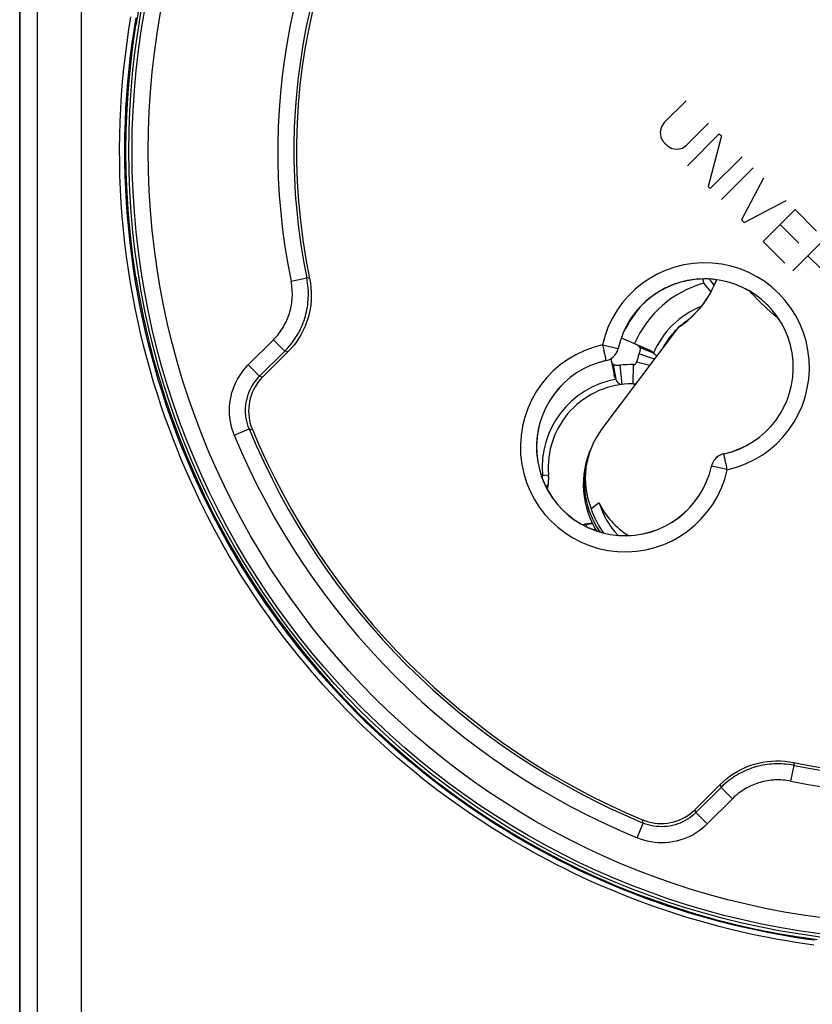
# Model space of a CAD drawing. Units: millimetres. Extents: x -25 to 168, y -127 to 204.
# Drawn here: x 86 to 111, y -59 to -29 of the extents above; entities that cross this region are included whole.
import ezdxf

# ---------------------------------------------------------------- set-up
doc = ezdxf.new("R2010")
doc.units = ezdxf.units.MM
doc.header["$LTSCALE"] = 16.335
doc.layers.get('0').update_dxf_attribs({"linetype": 'CONTINUOUS'})
for name, color, linetype in [('ASSI', 7, 'CONTINUOUS'), ('COPY-PUBBLISH', 7, 'CONTINUOUS'), ('DRAFT', 7, 'CONTINUOUS'), ('RACCORDO', 7, 'CONTINUOUS'), ('SCRITTE', 7, 'CONTINUOUS')]:
    doc.layers.add(name, color=color, linetype=linetype)

msp = doc.modelspace()

# ---------------------------------------------------------------- linework, layer by layer
at = {"color": 7, "linetype": 'CONTINUOUS'}
msp.add_lwpolyline([(103.619, -42.229), (103.568, -42.372), (103.518, -42.542), (103.48, -42.714), (103.453, -42.889), (103.438, -43.064), (103.434, -43.241), (103.441, -43.418), (103.46, -43.593), (103.491, -43.768), (103.533, -43.939), (103.586, -44.108), (103.65, -44.273), (103.725, -44.433), (103.81, -44.589), (103.854, -44.658)], dxfattribs=at)
for centre, major_axis, ratio, start_param, end_param in [((106.265, -43.096), (1.556, 1.88), 0.988045, -3.739125, -3.252612), ((106.141, -42.871), (2.409, -0.012), 0.94996, -2.725174, -2.133192)]:
    msp.add_ellipse(centre, major_axis=major_axis, ratio=ratio, start_param=start_param, end_param=end_param, dxfattribs=at)
at = {"layer": 'ASSI', "color": 253, "linetype": 'CONTINUOUS'}
for p, q in [((94.356, -36.899), (94.845, -36.798)), ((94.935, -36.82), (94.845, -36.798)), ((93.028, -39.5), (93.811, -38.717)), ((93.811, -38.717), (94.165, -39.071)), ((94.255, -39.098), (94.165, -39.071)), ((104.034, -38.878), (104.522, -38.986)), ((104.523, -38.987), (104.522, -38.986)), ((104.131, -39.32), (104.138, -39.349)), ((104.143, -39.368), (104.141, -39.367)), ((93.028, -39.5), (93.382, -39.854)), ((93.382, -39.854), (93.48, -39.873)), ((92.594, -41.678), (93.056, -41.488)), ((93.056, -41.488), (93.155, -41.511)), ((107.802, -42.266), (107.801, -42.264)), ((107.812, -42.313), (107.806, -42.283)), ((107.421, -42.647), (107.42, -42.645)), ((107.91, -42.754), (107.421, -42.647)), ((109.889, -52.432), (109.99, -51.942)), ((109.968, -51.853), (109.99, -51.942)), ((107.69, -52.533), (107.717, -52.623)), ((108.071, -52.977), (107.717, -52.623)), ((108.071, -52.977), (107.288, -53.76)), ((106.934, -53.406), (106.915, -53.308)), ((107.288, -53.76), (106.934, -53.406)), ((105.109, -54.194), (105.3, -53.732)), ((105.3, -53.732), (105.277, -53.632))]:
    msp.add_line(p, q, dxfattribs=at)
at = {"layer": 'ASSI', "color": 7, "linetype": 'CONTINUOUS'}
for p, q in [((93.382, -39.854), (94.165, -39.071)), ((94.255, -39.098), (93.48, -39.873)), ((93.121, -41.419), (93.155, -41.511)), ((106.915, -53.308), (107.69, -52.533)), ((107.717, -52.623), (106.934, -53.406)), ((106.843, -53.375), (106.915, -53.308))]:
    msp.add_line(p, q, dxfattribs=at)
for points in [[(89.649, -28.315), (89.538, -28.951)], [(89.538, -36.772), (89.443, -36.123), (89.365, -35.473), (89.304, -34.822), (89.261, -34.169), (89.235, -33.515), (89.226, -32.861), (89.235, -32.207), (89.261, -31.553), (89.304, -30.901), (89.365, -30.249), (89.443, -29.6), (89.538, -28.951)], [(89.538, -36.772), (89.649, -37.407), (89.775, -38.039), (89.919, -38.667), (90.078, -39.292), (90.255, -39.913), (90.447, -40.529), (90.655, -41.139), (90.879, -41.744), (91.119, -42.343), (91.375, -42.936), (91.646, -43.522), (91.932, -44.101), (92.233, -44.672), (92.55, -45.235), (92.88, -45.79), (93.226, -46.336), (93.585, -46.873), (93.959, -47.4), (94.346, -47.917), (94.747, -48.425), (95.16, -48.921), (95.587, -49.407), (96.026, -49.881), (96.478, -50.344), (96.941, -50.794), (97.417, -51.233), (97.903, -51.658), (98.4, -52.071), (98.908, -52.471), (99.426, -52.857), (99.955, -53.23), (100.492, -53.588), (101.039, -53.933), (101.595, -54.263), (102.159, -54.578), (102.731, -54.878), (103.31, -55.163), (103.897, -55.433), (104.49, -55.688), (105.09, -55.927), (105.696, -56.15), (106.307, -56.357), (106.923, -56.548), (107.544, -56.722), (108.169, -56.881), (108.798, -57.023), (109.431, -57.149), (110.067, -57.258), (110.705, -57.35)], [(94.935, -36.82), (94.959, -36.955), (94.976, -37.091), (94.985, -37.227), (94.987, -37.364), (94.981, -37.501), (94.968, -37.638), (94.948, -37.773), (94.92, -37.907), (94.884, -38.04), (94.842, -38.171), (94.792, -38.299), (94.735, -38.425), (94.67, -38.548), (94.599, -38.668), (94.522, -38.783), (94.439, -38.893), (94.35, -38.998), (94.255, -39.098)], [(104.143, -39.368), (104.189, -39.355), (104.233, -39.339), (104.275, -39.318), (104.316, -39.294), (104.354, -39.265), (104.389, -39.233), (104.42, -39.198), (104.449, -39.16), (104.474, -39.12), (104.494, -39.078), (104.511, -39.034), (104.523, -38.987)], [(93.48, -39.873), (93.413, -39.945), (93.351, -40.02), (93.294, -40.099), (93.242, -40.183), (93.195, -40.271), (93.154, -40.361), (93.119, -40.453), (93.091, -40.547), (93.069, -40.643), (93.053, -40.74), (93.043, -40.837), (93.04, -40.936), (93.044, -41.034), (93.054, -41.133), (93.07, -41.231), (93.092, -41.326), (93.121, -41.419)], [(107.801, -42.264), (107.754, -42.277), (107.71, -42.294), (107.668, -42.314), (107.628, -42.339), (107.59, -42.368), (107.555, -42.399), (107.523, -42.434), (107.494, -42.472), (107.47, -42.513), (107.449, -42.555), (107.432, -42.599), (107.42, -42.645)], [(107.69, -52.533), (107.79, -52.438), (107.894, -52.35), (108.003, -52.267), (108.118, -52.19), (108.237, -52.119), (108.36, -52.055), (108.485, -51.998), (108.613, -51.948), (108.743, -51.905), (108.876, -51.869), (109.01, -51.841), (109.146, -51.82), (109.284, -51.807), (109.422, -51.801), (109.56, -51.803), (109.697, -51.812), (109.833, -51.829), (109.968, -51.853)], [(105.277, -53.632), (105.369, -53.667), (105.463, -53.696), (105.559, -53.718), (105.656, -53.735), (105.756, -53.744), (105.855, -53.748), (105.954, -53.744), (106.053, -53.734), (106.149, -53.718), (106.245, -53.696), (106.338, -53.667), (106.429, -53.633), (106.518, -53.592), (106.605, -53.546), (106.689, -53.494), (106.768, -53.437), (106.843, -53.375)]]:
    msp.add_lwpolyline(points, dxfattribs=at)
at = {"layer": 'ASSI', "color": 253, "linetype": 'CONTINUOUS'}
for points in [[(93.811, -38.717), (93.857, -38.67), (93.901, -38.621), (93.942, -38.573), (93.982, -38.523), (94.019, -38.474), (94.054, -38.424), (94.087, -38.373), (94.118, -38.322), (94.147, -38.271), (94.175, -38.219), (94.201, -38.167), (94.225, -38.115), (94.247, -38.063), (94.268, -38.01), (94.287, -37.956), (94.305, -37.902), (94.321, -37.848), (94.336, -37.793), (94.349, -37.738), (94.361, -37.682), (94.371, -37.626), (94.379, -37.569), (94.386, -37.512), (94.391, -37.454), (94.395, -37.395), (94.397, -37.336), (94.397, -37.275), (94.395, -37.215), (94.391, -37.153), (94.386, -37.091), (94.378, -37.028), (94.368, -36.964), (94.356, -36.899)], [(94.165, -39.071), (94.222, -39.011), (94.277, -38.951), (94.329, -38.89), (94.378, -38.828), (94.424, -38.766), (94.468, -38.704), (94.509, -38.64), (94.548, -38.577), (94.585, -38.513), (94.619, -38.448), (94.651, -38.384), (94.682, -38.318), (94.71, -38.252), (94.736, -38.186), (94.76, -38.119), (94.782, -38.052), (94.802, -37.984), (94.821, -37.916), (94.837, -37.847), (94.852, -37.777), (94.864, -37.707), (94.875, -37.636), (94.883, -37.564), (94.89, -37.492), (94.894, -37.418), (94.897, -37.344), (94.897, -37.269), (94.895, -37.193), (94.89, -37.116), (94.883, -37.038), (94.873, -36.959), (94.861, -36.879), (94.845, -36.798)], [(104.034, -38.878), (104.043, -38.921), (104.052, -38.963), (104.061, -39.004), (104.07, -39.045), (104.079, -39.084), (104.087, -39.121), (104.095, -39.157), (104.103, -39.191), (104.116, -39.251)], [(104.141, -39.367), (104.187, -39.354), (104.231, -39.338), (104.274, -39.317), (104.314, -39.292), (104.352, -39.264), (104.387, -39.232), (104.419, -39.197), (104.447, -39.159), (104.472, -39.119), (104.493, -39.076), (104.51, -39.032), (104.522, -38.986)], [(104.116, -39.251), (104.122, -39.277), (104.131, -39.32)], [(104.138, -39.349), (104.14, -39.358), (104.141, -39.364), (104.141, -39.367)], [(92.594, -41.678), (92.555, -41.575), (92.521, -41.47), (92.493, -41.363), (92.471, -41.254), (92.455, -41.143), (92.446, -41.031), (92.442, -40.918), (92.445, -40.805), (92.455, -40.692), (92.471, -40.58), (92.493, -40.469), (92.521, -40.359), (92.556, -40.251), (92.596, -40.145), (92.642, -40.043), (92.694, -39.943), (92.752, -39.846), (92.814, -39.753), (92.881, -39.665), (92.952, -39.581), (93.028, -39.5)], [(93.056, -41.488), (93.027, -41.41), (93.001, -41.331), (92.98, -41.251), (92.964, -41.169), (92.952, -41.085), (92.945, -41.001), (92.942, -40.917), (92.945, -40.832), (92.952, -40.748), (92.963, -40.664), (92.98, -40.58), (93.001, -40.498), (93.027, -40.417), (93.058, -40.338), (93.092, -40.261), (93.131, -40.186), (93.174, -40.114), (93.221, -40.044), (93.271, -39.977), (93.325, -39.914), (93.382, -39.854)], [(107.802, -42.266), (107.756, -42.278), (107.712, -42.295), (107.669, -42.316), (107.629, -42.34), (107.591, -42.369), (107.556, -42.401), (107.524, -42.436), (107.496, -42.474), (107.471, -42.514), (107.45, -42.557), (107.434, -42.601), (107.421, -42.647)], [(107.806, -42.283), (107.804, -42.274), (107.802, -42.268), (107.802, -42.266)], [(107.827, -42.381), (107.822, -42.355), (107.812, -42.313)], [(107.91, -42.754), (107.901, -42.712), (107.891, -42.67), (107.882, -42.628), (107.873, -42.588), (107.864, -42.549), (107.856, -42.511), (107.848, -42.475), (107.841, -42.442), (107.827, -42.381)], [(109.99, -51.942), (109.909, -51.927), (109.828, -51.915), (109.749, -51.905), (109.67, -51.898), (109.593, -51.893), (109.516, -51.891), (109.441, -51.891), (109.366, -51.894), (109.293, -51.898), (109.22, -51.905), (109.148, -51.914), (109.077, -51.924), (109.006, -51.937), (108.936, -51.952), (108.867, -51.968), (108.799, -51.987), (108.731, -52.007), (108.664, -52.029), (108.597, -52.054), (108.531, -52.08), (108.466, -52.108), (108.401, -52.138), (108.336, -52.171), (108.272, -52.205), (108.208, -52.242), (108.145, -52.28), (108.082, -52.322), (108.02, -52.365), (107.958, -52.411), (107.897, -52.46), (107.836, -52.512), (107.776, -52.566), (107.717, -52.623)], [(109.889, -52.432), (109.824, -52.42), (109.759, -52.41), (109.696, -52.402), (109.633, -52.396), (109.571, -52.393), (109.51, -52.391), (109.45, -52.391), (109.39, -52.393), (109.331, -52.397), (109.273, -52.402), (109.215, -52.409), (109.158, -52.418), (109.102, -52.428), (109.046, -52.44), (108.991, -52.453), (108.936, -52.468), (108.882, -52.484), (108.828, -52.502), (108.775, -52.521), (108.722, -52.542), (108.669, -52.565), (108.617, -52.589), (108.566, -52.615), (108.514, -52.642), (108.463, -52.671), (108.413, -52.703), (108.362, -52.736), (108.313, -52.77), (108.263, -52.807), (108.214, -52.846), (108.166, -52.888), (108.118, -52.931), (108.071, -52.977)], [(106.934, -53.406), (106.874, -53.463), (106.811, -53.517), (106.744, -53.567), (106.675, -53.614), (106.602, -53.656), (106.528, -53.695), (106.451, -53.73), (106.372, -53.76), (106.291, -53.786), (106.209, -53.808), (106.125, -53.824), (106.041, -53.836), (105.957, -53.843), (105.872, -53.846), (105.787, -53.843), (105.703, -53.836), (105.62, -53.824), (105.538, -53.808), (105.457, -53.787), (105.378, -53.761), (105.3, -53.732)], [(107.288, -53.76), (107.207, -53.836), (107.123, -53.907), (107.035, -53.974), (106.943, -54.036), (106.846, -54.093), (106.746, -54.145), (106.643, -54.191), (106.538, -54.232), (106.43, -54.267), (106.32, -54.295), (106.209, -54.317), (106.097, -54.333), (105.984, -54.342), (105.871, -54.346), (105.758, -54.342), (105.646, -54.333), (105.535, -54.317), (105.425, -54.295), (105.318, -54.267), (105.213, -54.233), (105.109, -54.194)]]:
    msp.add_lwpolyline(points, dxfattribs=at)
at = {"layer": 'ASSI', "color": 7, "linetype": 'CONTINUOUS'}
msp.add_circle((113.927, -32.861), 24.608, dxfattribs=at)
at = {"layer": 'ASSI', "color": 253, "linetype": 'CONTINUOUS'}
for radius in [24.509, 24.009]:
    msp.add_circle((113.927, -32.861), radius, dxfattribs=at)
at = {"layer": 'ASSI', "color": 7, "linetype": 'CONTINUOUS'}
for centre, radius, start, end in [((113.927, -32.861), 19.4, 78.226, 191.774), ((113.927, -32.861), 19.483, 142.7203, 191.6571), ((113.927, -32.861), 19.4, 258.226, 11.774), ((107.209, -39.579), 2.752, 282.4409, 167.5591), ((107.209, -39.579), 2.75, 282.4208, 167.5792), ((104.734, -42.054), 2.752, 102.4409, 347.5591), ((104.734, -42.054), 2.75, 102.4208, 347.5792), ((113.927, -32.861), 22.583, 202.4562, 247.5438), ((113.927, -32.861), 22.5, 202.6072, 247.3928), ((113.927, -32.861), 19.483, 258.3429, 307.2797)]:
    msp.add_arc(centre, radius, start, end, dxfattribs=at)
at = {"layer": 'ASSI', "color": 253, "linetype": 'CONTINUOUS'}
for centre, radius, start, end in [((113.927, -32.861), 19.983, 142.7437, 191.6571), ((107.209, -39.579), 3.252, 282.4409, 167.5591), ((104.734, -42.054), 3.252, 102.4409, 347.5591), ((113.927, -32.861), 23.083, 202.4562, 247.5438), ((113.927, -32.861), 19.983, 258.3429, 307.2563)]:
    msp.add_arc(centre, radius, start, end, dxfattribs=at)
at = {"layer": 'COPY-PUBBLISH', "color": 7, "linetype": 'CONTINUOUS'}
for p, q in [((107.142, -36.831), (107.178, -36.959)), ((107.395, -36.885), (107.351, -36.832)), ((104.617, -38.658), (105.5, -39.044)), ((105.618, -39.136), (105.194, -38.958)), ((104.294, -39.306), (104.391, -39.811)), ((105.499, -39.519), (105.09, -39.415)), ((105.644, -39.326), (105.167, -39.16)), ((104.455, -39.947), (104.374, -39.494)), ((104.646, -40.108), (104.577, -39.512)), ((104.983, -40.09), (104.992, -39.49)), ((102.131, -42.938), (102.356, -42.918)), ((102.318, -43.364), (102.332, -43.312)), ((102.332, -43.312), (102.348, -43.22)), ((103.424, -44.47), (103.476, -44.456)), ((103.476, -44.456), (103.568, -44.44)), ((103.85, -44.652), (103.85, -44.657))]:
    msp.add_line(p, q, dxfattribs=at)
at = {"layer": 'COPY-PUBBLISH', "color": 253, "linetype": 'CONTINUOUS'}
for p, q in [((102.341, -43.228), (102.348, -43.22)), ((103.56, -44.447), (103.568, -44.44))]:
    msp.add_line(p, q, dxfattribs=at)
at = {"layer": 'COPY-PUBBLISH', "color": 7, "linetype": 'CONTINUOUS'}
for points in [[(107.404, -37.221), (107.393, -37.207), (107.341, -37.144), (107.289, -37.081), (107.234, -37.02), (107.178, -36.959)], [(107.504, -37.023), (107.497, -37.014), (107.447, -36.949), (107.395, -36.885)], [(105.079, -38.86), (105.093, -38.866), (105.107, -38.874), (105.121, -38.883), (105.134, -38.893), (105.147, -38.904), (105.16, -38.916), (105.172, -38.929), (105.183, -38.943), (105.194, -38.958)], [(105.194, -38.958), (105.198, -38.976), (105.2, -38.995), (105.201, -39.016), (105.199, -39.037), (105.195, -39.06), (105.19, -39.083), (105.184, -39.108), (105.176, -39.133), (105.167, -39.16)], [(105.5, -39.044), (105.514, -39.051), (105.529, -39.058), (105.543, -39.067), (105.556, -39.077), (105.569, -39.087), (105.582, -39.098), (105.595, -39.11), (105.606, -39.123), (105.618, -39.136)], [(105.618, -39.136), (105.649, -39.161), (105.676, -39.186), (105.698, -39.21), (105.715, -39.233)], [(104.374, -39.494), (104.362, -39.48), (104.352, -39.466), (104.342, -39.451), (104.333, -39.437), (104.325, -39.422), (104.318, -39.406), (104.312, -39.391), (104.308, -39.375), (104.304, -39.36)], [(104.577, -39.512), (104.549, -39.514), (104.522, -39.517), (104.497, -39.518), (104.473, -39.517), (104.45, -39.516), (104.429, -39.513), (104.409, -39.508), (104.391, -39.502), (104.374, -39.494)], [(104.455, -39.947), (104.445, -39.932), (104.435, -39.918), (104.426, -39.904), (104.418, -39.889), (104.411, -39.873), (104.405, -39.858), (104.399, -39.843), (104.395, -39.827), (104.391, -39.811)], [(104.646, -40.108), (104.62, -40.108), (104.596, -40.105), (104.572, -40.096), (104.551, -40.083), (104.53, -40.064), (104.51, -40.041), (104.491, -40.014), (104.473, -39.982), (104.455, -39.947)], [(102.348, -43.22), (102.352, -43.187), (102.356, -43.153), (102.359, -43.12), (102.36, -43.086), (102.361, -43.053), (102.361, -43.019), (102.361, -42.985), (102.359, -42.952), (102.356, -42.918)], [(103.568, -44.44), (103.601, -44.435), (103.635, -44.432), (103.668, -44.429), (103.702, -44.428), (103.722, -44.427)]]:
    msp.add_lwpolyline(points, dxfattribs=at)
at = {"layer": 'COPY-PUBBLISH', "color": 253, "linetype": 'CONTINUOUS'}
for points in [[(102.17, -43.043), (102.17, -43.017), (102.17, -42.976), (102.17, -42.935)], [(102.265, -43.267), (102.277, -43.262), (102.298, -43.253), (102.316, -43.244), (102.33, -43.236), (102.341, -43.228)], [(103.522, -44.522), (103.526, -44.511), (103.535, -44.49), (103.544, -44.472), (103.552, -44.458), (103.56, -44.447)], [(103.745, -44.618), (103.771, -44.618), (103.812, -44.618), (103.828, -44.618)]]:
    msp.add_lwpolyline(points, dxfattribs=at)
at = {"layer": 'COPY-PUBBLISH', "color": 7, "linetype": 'CONTINUOUS'}
for centre, radius, start, end in [((108.095, -40.178), 3.347, 105.8968, 156.391), ((108.095, -40.178), 3.806, 138.3102, 153.5696), ((108.095, -40.178), 2.5, 124.76, 130.7238), ((108.095, -40.178), 2.5, 134.3008, 151.7524), ((104.993, -39.39), 0.1, 269.1844, 345.7535), ((108.095, -40.178), 3.1, 160.8365, 165.7535), ((104.946, -42.69), 3.2, 89.1844, 96.6285), ((104.946, -42.69), 2.6, 89.1844, 185.0338), ((104.993, -39.39), 0.7, 269.1844, 276.5462), ((101.047, -43.034), 1.314, 345.4668, 5.0338), ((103.754, -45.741), 1.314, 91.4095, 104.5332)]:
    msp.add_arc(centre, radius, start, end, dxfattribs=at)
at = {"layer": 'COPY-PUBBLISH', "color": 253, "linetype": 'CONTINUOUS'}
for centre, radius, start, end in [((108.095, -40.178), 2.687, 111.8069, 157.1873), ((104.946, -42.69), 2.787, 100.1469, 185.0338)]:
    msp.add_arc(centre, radius, start, end, dxfattribs=at)
at = {"layer": 'DRAFT', "color": 7, "linetype": 'CONTINUOUS'}
for p, q in [((85.927, -108.172), (85.927, 124.999)), ((106.388, -38.339), (104.017, -41.488)), ((103.619, -42.229), (103.656, -42.134)), ((103.933, -43.786), (103.681, -43.97))]:
    msp.add_line(p, q, dxfattribs=at)
for points in [[(107.573, -36.861), (107.511, -37.007), (107.434, -37.166), (107.349, -37.32), (107.255, -37.47), (107.153, -37.613), (107.043, -37.751), (106.925, -37.883), (106.801, -38.008), (106.669, -38.126), (106.531, -38.236), (106.388, -38.339)], [(107.561, -36.889), (107.561, -36.889), (107.57, -36.865), (107.574, -36.854)], [(103.656, -42.134), (103.604, -42.279), (103.554, -42.452), (103.515, -42.627), (103.487, -42.804), (103.472, -42.983), (103.468, -43.163), (103.476, -43.342), (103.495, -43.521), (103.526, -43.698), (103.569, -43.872), (103.623, -44.044), (103.688, -44.212), (103.764, -44.375), (103.85, -44.533), (103.947, -44.684), (103.949, -44.688)]]:
    msp.add_lwpolyline(points, dxfattribs=at)
msp.add_circle((113.927, -32.861), 24.608, dxfattribs=at)
for centre, start, end in [((107.209, -39.579), 105.8316, 134.5983), ((107.209, -39.579), 82.3794, 102.999), ((104.734, -42.054), 167.001, 251.3276)]:
    msp.add_arc(centre, 2.75, start, end, dxfattribs=at)
for centre, major_axis, ratio, start_param, end_param in [((104.543, -35.83), (3.222, 0.137), 0.951328, -1.002285, -0.385001), ((106.265, -43.015), (2.765, 0.118), 0.951328, 8.761378, 9.750896), ((106.27, -43.09), (1.753, 2.11), 0.988502, -3.696712, -3.384346)]:
    msp.add_ellipse(centre, major_axis=major_axis, ratio=ratio, start_param=start_param, end_param=end_param, dxfattribs=at)
at = {"layer": 'RACCORDO', "color": 7, "linetype": 'CONTINUOUS'}
for p, q in [((85.927, 124.999), (85.927, -108.172)), ((93.382, -39.854), (94.165, -39.071)), ((94.255, -39.098), (93.48, -39.873)), ((93.121, -41.419), (93.155, -41.511)), ((106.915, -53.308), (107.69, -52.533)), ((107.717, -52.623), (106.934, -53.406)), ((106.843, -53.375), (106.915, -53.308))]:
    msp.add_line(p, q, dxfattribs=at)
at = {"layer": 'RACCORDO', "color": 253, "linetype": 'CONTINUOUS'}
for p, q in [((86.481, -107.565), (86.481, 124.391)), ((87.85, -107.565), (87.85, 124.391)), ((94.356, -36.899), (94.845, -36.798)), ((94.935, -36.82), (94.845, -36.798)), ((108.678, -37.29), (108.607, -37.209)), ((93.028, -39.5), (93.811, -38.717)), ((93.811, -38.717), (94.165, -39.071)), ((94.255, -39.098), (94.165, -39.071)), ((104.034, -38.878), (104.522, -38.986)), ((104.523, -38.987), (104.522, -38.986)), ((104.131, -39.32), (104.138, -39.349)), ((104.143, -39.368), (104.141, -39.367)), ((93.028, -39.5), (93.382, -39.854)), ((93.382, -39.854), (93.48, -39.873)), ((92.594, -41.678), (93.056, -41.488)), ((93.056, -41.488), (93.155, -41.511)), ((107.802, -42.266), (107.801, -42.264)), ((107.812, -42.313), (107.806, -42.283)), ((107.421, -42.647), (107.42, -42.645)), ((107.91, -42.754), (107.421, -42.647)), ((109.889, -52.432), (109.99, -51.942)), ((109.968, -51.853), (109.99, -51.942)), ((107.69, -52.533), (107.717, -52.623)), ((108.071, -52.977), (107.717, -52.623)), ((108.071, -52.977), (107.288, -53.76)), ((106.934, -53.406), (106.915, -53.308)), ((107.288, -53.76), (106.934, -53.406)), ((105.109, -54.194), (105.3, -53.732)), ((105.3, -53.732), (105.277, -53.632))]:
    msp.add_line(p, q, dxfattribs=at)
for points in [[(110.602, -57.523), (110.32, -57.483), (110.038, -57.44), (109.755, -57.394), (109.472, -57.344), (109.184, -57.29), (108.892, -57.231), (108.594, -57.168), (108.289, -57.099), (107.976, -57.024), (107.655, -56.943), (107.329, -56.856), (106.995, -56.761), (106.656, -56.661), (106.316, -56.554), (105.974, -56.441), (105.63, -56.323), (105.29, -56.2), (104.954, -56.073), (104.622, -55.942), (104.3, -55.81), (103.988, -55.677), (103.685, -55.542), (103.394, -55.409), (103.116, -55.277), (102.848, -55.146), (102.59, -55.016), (102.341, -54.887), (102.102, -54.759), (101.869, -54.632), (101.642, -54.506), (101.423, -54.379), (101.207, -54.253), (100.995, -54.125), (100.786, -53.997), (100.579, -53.867), (100.374, -53.735), (100.169, -53.601), (99.963, -53.463), (99.755, -53.32), (99.545, -53.174), (99.332, -53.021), (99.113, -52.861), (98.891, -52.695), (98.661, -52.519), (98.423, -52.332), (98.179, -52.135), (97.926, -51.926), (97.663, -51.702), (97.393, -51.465), (97.121, -51.22), (96.846, -50.965), (96.571, -50.701), (96.305, -50.44), (96.052, -50.182), (95.808, -49.927), (95.576, -49.678), (95.358, -49.438), (95.153, -49.205), (94.958, -48.979), (94.773, -48.759), (94.598, -48.545), (94.43, -48.337), (94.27, -48.133), (94.116, -47.933), (93.968, -47.736), (93.825, -47.542), (93.687, -47.351), (93.552, -47.161), (93.42, -46.972), (93.292, -46.784), (93.166, -46.596), (93.043, -46.408), (92.921, -46.219), (92.801, -46.029), (92.683, -45.837), (92.566, -45.644), (92.45, -45.448), (92.334, -45.249), (92.219, -45.047), (92.105, -44.84), (91.991, -44.63), (91.877, -44.415), (91.763, -44.195), (91.649, -43.97), (91.535, -43.739), (91.42, -43.499), (91.304, -43.251), (91.187, -42.994), (91.069, -42.723), (90.948, -42.438), (90.825, -42.139), (90.701, -41.825), (90.576, -41.491), (90.449, -41.142), (90.326, -40.783), (90.205, -40.414), (90.088, -40.035), (89.976, -39.655), (89.872, -39.276), (89.773, -38.895), (89.68, -38.511), (89.594, -38.126), (89.513, -37.738), (89.438, -37.345), (89.368, -36.946), (89.304, -36.543), (89.247, -36.136), (89.196, -35.724), (89.151, -35.309), (89.113, -34.892), (89.083, -34.473), (89.059, -34.051), (89.042, -33.63), (89.033, -33.208), (89.03, -32.786), (89.035, -32.365), (89.047, -31.946), (89.066, -31.528), (89.092, -31.112), (89.124, -30.7), (89.164, -30.29), (89.209, -29.885), (89.261, -29.484), (89.318, -29.087), (89.382, -28.693)], [(110.624, -57.374), (110.343, -57.334), (110.063, -57.292), (109.782, -57.246), (109.501, -57.196), (109.215, -57.143), (108.924, -57.084), (108.629, -57.021), (108.326, -56.953), (108.015, -56.879), (107.696, -56.798), (107.372, -56.711), (107.04, -56.617), (106.704, -56.517), (106.365, -56.411), (106.025, -56.299), (105.684, -56.182), (105.347, -56.06), (105.013, -55.933), (104.683, -55.803), (104.362, -55.671), (104.053, -55.539), (103.752, -55.406), (103.463, -55.273), (103.186, -55.142), (102.92, -55.012), (102.664, -54.882), (102.417, -54.754), (102.179, -54.627), (101.947, -54.501), (101.723, -54.375), (101.504, -54.25), (101.29, -54.124), (101.079, -53.997), (100.872, -53.87), (100.666, -53.741), (100.462, -53.609), (100.259, -53.476), (100.054, -53.338), (99.847, -53.197), (99.639, -53.052), (99.427, -52.899), (99.21, -52.741), (98.989, -52.575), (98.761, -52.4), (98.524, -52.215), (98.282, -52.019), (98.031, -51.811), (97.769, -51.589), (97.5, -51.353), (97.23, -51.11), (96.957, -50.856), (96.684, -50.594), (96.42, -50.334), (96.168, -50.078), (95.925, -49.824), (95.696, -49.577), (95.48, -49.338), (95.275, -49.107), (95.082, -48.881), (94.898, -48.663), (94.724, -48.451), (94.557, -48.243), (94.398, -48.04), (94.246, -47.842), (94.098, -47.647), (93.956, -47.454), (93.819, -47.264), (93.685, -47.075), (93.554, -46.887), (93.427, -46.7), (93.302, -46.513), (93.179, -46.326), (93.058, -46.139), (92.939, -45.95), (92.822, -45.759), (92.705, -45.567), (92.59, -45.372), (92.475, -45.174), (92.361, -44.973), (92.247, -44.768), (92.134, -44.559), (92.02, -44.346), (91.907, -44.127), (91.794, -43.903), (91.681, -43.673), (91.567, -43.435), (91.452, -43.188), (91.336, -42.932), (91.218, -42.663), (91.098, -42.38), (90.976, -42.083), (90.853, -41.771), (90.728, -41.439), (90.602, -41.092), (90.48, -40.736), (90.36, -40.369), (90.243, -39.992), (90.132, -39.614), (90.028, -39.237), (89.931, -38.858), (89.839, -38.477), (89.753, -38.094), (89.672, -37.708), (89.597, -37.318), (89.528, -36.922), (89.465, -36.521), (89.408, -36.116), (89.357, -35.707), (89.313, -35.295), (89.275, -34.88), (89.245, -34.463), (89.221, -34.044), (89.204, -33.625), (89.195, -33.206), (89.193, -32.786), (89.198, -32.368), (89.209, -31.951), (89.228, -31.536), (89.254, -31.123), (89.286, -30.713), (89.325, -30.306), (89.37, -29.903), (89.422, -29.504), (89.479, -29.11), (89.542, -28.718)], [(93.811, -38.717), (93.857, -38.67), (93.901, -38.621), (93.942, -38.573), (93.982, -38.523), (94.019, -38.474), (94.054, -38.424), (94.087, -38.373), (94.118, -38.322), (94.147, -38.271), (94.175, -38.219), (94.201, -38.167), (94.225, -38.115), (94.247, -38.063), (94.268, -38.01), (94.287, -37.956), (94.305, -37.902), (94.321, -37.848), (94.336, -37.793), (94.349, -37.738), (94.361, -37.682), (94.371, -37.626), (94.379, -37.569), (94.386, -37.512), (94.391, -37.454), (94.395, -37.395), (94.397, -37.336), (94.397, -37.275), (94.395, -37.215), (94.391, -37.153), (94.386, -37.091), (94.378, -37.028), (94.368, -36.964), (94.356, -36.899)], [(94.165, -39.071), (94.222, -39.011), (94.277, -38.951), (94.329, -38.89), (94.378, -38.828), (94.424, -38.766), (94.468, -38.704), (94.509, -38.64), (94.548, -38.577), (94.585, -38.513), (94.619, -38.448), (94.651, -38.384), (94.682, -38.318), (94.71, -38.252), (94.736, -38.186), (94.76, -38.119), (94.782, -38.052), (94.802, -37.984), (94.821, -37.916), (94.837, -37.847), (94.852, -37.777), (94.864, -37.707), (94.875, -37.636), (94.883, -37.564), (94.89, -37.492), (94.894, -37.418), (94.897, -37.344), (94.897, -37.269), (94.895, -37.193), (94.89, -37.116), (94.883, -37.038), (94.873, -36.959), (94.861, -36.879), (94.845, -36.798)], [(109.504, -38.062), (109.366, -37.951), (109.126, -37.74), (108.896, -37.52), (108.678, -37.29)], [(104.034, -38.878), (104.043, -38.921), (104.052, -38.963), (104.061, -39.004), (104.07, -39.045), (104.079, -39.084), (104.087, -39.121), (104.095, -39.157), (104.103, -39.191), (104.116, -39.251)], [(104.141, -39.367), (104.187, -39.354), (104.231, -39.338), (104.274, -39.317), (104.314, -39.292), (104.352, -39.264), (104.387, -39.232), (104.419, -39.197), (104.447, -39.159), (104.472, -39.119), (104.493, -39.076), (104.51, -39.032), (104.522, -38.986)], [(104.116, -39.251), (104.122, -39.277), (104.131, -39.32)], [(104.138, -39.349), (104.14, -39.358), (104.141, -39.364), (104.141, -39.367)], [(92.594, -41.678), (92.555, -41.575), (92.521, -41.47), (92.493, -41.363), (92.471, -41.254), (92.455, -41.143), (92.446, -41.031), (92.442, -40.918), (92.445, -40.805), (92.455, -40.692), (92.471, -40.58), (92.493, -40.469), (92.521, -40.359), (92.556, -40.251), (92.596, -40.145), (92.642, -40.043), (92.694, -39.943), (92.752, -39.846), (92.814, -39.753), (92.881, -39.665), (92.952, -39.581), (93.028, -39.5)], [(93.056, -41.488), (93.027, -41.41), (93.001, -41.331), (92.98, -41.251), (92.964, -41.169), (92.952, -41.085), (92.945, -41.001), (92.942, -40.917), (92.945, -40.832), (92.952, -40.748), (92.963, -40.664), (92.98, -40.58), (93.001, -40.498), (93.027, -40.417), (93.058, -40.338), (93.092, -40.261), (93.131, -40.186), (93.174, -40.114), (93.221, -40.044), (93.271, -39.977), (93.325, -39.914), (93.382, -39.854)], [(107.802, -42.266), (107.756, -42.278), (107.712, -42.295), (107.669, -42.316), (107.629, -42.34), (107.591, -42.369), (107.556, -42.401), (107.524, -42.436), (107.496, -42.474), (107.471, -42.514), (107.45, -42.557), (107.434, -42.601), (107.421, -42.647)], [(107.806, -42.283), (107.804, -42.274), (107.802, -42.268), (107.802, -42.266)], [(107.827, -42.381), (107.822, -42.355), (107.812, -42.313)], [(107.91, -42.754), (107.901, -42.712), (107.891, -42.67), (107.882, -42.628), (107.873, -42.588), (107.864, -42.549), (107.856, -42.511), (107.848, -42.475), (107.841, -42.442), (107.827, -42.381)], [(109.99, -51.942), (109.909, -51.927), (109.828, -51.915), (109.749, -51.905), (109.67, -51.898), (109.593, -51.893), (109.516, -51.891), (109.441, -51.891), (109.366, -51.894), (109.293, -51.898), (109.22, -51.905), (109.148, -51.914), (109.077, -51.924), (109.006, -51.937), (108.936, -51.952), (108.867, -51.968), (108.799, -51.987), (108.731, -52.007), (108.664, -52.029), (108.597, -52.054), (108.531, -52.08), (108.466, -52.108), (108.401, -52.138), (108.336, -52.171), (108.272, -52.205), (108.208, -52.242), (108.145, -52.28), (108.082, -52.322), (108.02, -52.365), (107.958, -52.411), (107.897, -52.46), (107.836, -52.512), (107.776, -52.566), (107.717, -52.623)], [(109.889, -52.432), (109.824, -52.42), (109.759, -52.41), (109.696, -52.402), (109.633, -52.396), (109.571, -52.393), (109.51, -52.391), (109.45, -52.391), (109.39, -52.393), (109.331, -52.397), (109.273, -52.402), (109.215, -52.409), (109.158, -52.418), (109.102, -52.428), (109.046, -52.44), (108.991, -52.453), (108.936, -52.468), (108.882, -52.484), (108.828, -52.502), (108.775, -52.521), (108.722, -52.542), (108.669, -52.565), (108.617, -52.589), (108.566, -52.615), (108.514, -52.642), (108.463, -52.671), (108.413, -52.703), (108.362, -52.736), (108.313, -52.77), (108.263, -52.807), (108.214, -52.846), (108.166, -52.888), (108.118, -52.931), (108.071, -52.977)], [(106.934, -53.406), (106.874, -53.463), (106.811, -53.517), (106.744, -53.567), (106.675, -53.614), (106.602, -53.656), (106.528, -53.695), (106.451, -53.73), (106.372, -53.76), (106.291, -53.786), (106.209, -53.808), (106.125, -53.824), (106.041, -53.836), (105.957, -53.843), (105.872, -53.846), (105.787, -53.843), (105.703, -53.836), (105.62, -53.824), (105.538, -53.808), (105.457, -53.787), (105.378, -53.761), (105.3, -53.732)], [(107.288, -53.76), (107.207, -53.836), (107.123, -53.907), (107.035, -53.974), (106.943, -54.036), (106.846, -54.093), (106.746, -54.145), (106.643, -54.191), (106.538, -54.232), (106.43, -54.267), (106.32, -54.295), (106.209, -54.317), (106.097, -54.333), (105.984, -54.342), (105.871, -54.346), (105.758, -54.342), (105.646, -54.333), (105.535, -54.317), (105.425, -54.295), (105.318, -54.267), (105.213, -54.233), (105.109, -54.194)]]:
    msp.add_lwpolyline(points, dxfattribs=at)
at = {"layer": 'RACCORDO', "color": 7, "linetype": 'CONTINUOUS'}
for points in [[(94.935, -36.82), (94.959, -36.955), (94.976, -37.091), (94.985, -37.227), (94.987, -37.364), (94.981, -37.501), (94.968, -37.638), (94.948, -37.773), (94.92, -37.907), (94.884, -38.04), (94.842, -38.171), (94.792, -38.299), (94.735, -38.425), (94.67, -38.548), (94.599, -38.668), (94.522, -38.783), (94.439, -38.893), (94.35, -38.998), (94.255, -39.098)], [(104.143, -39.368), (104.189, -39.355), (104.233, -39.339), (104.275, -39.318), (104.316, -39.294), (104.354, -39.265), (104.389, -39.233), (104.42, -39.198), (104.449, -39.16), (104.474, -39.12), (104.494, -39.078), (104.511, -39.034), (104.523, -38.987)], [(93.48, -39.873), (93.413, -39.945), (93.351, -40.02), (93.294, -40.099), (93.242, -40.183), (93.195, -40.271), (93.154, -40.361), (93.119, -40.453), (93.091, -40.547), (93.069, -40.643), (93.053, -40.74), (93.043, -40.837), (93.04, -40.936), (93.044, -41.034), (93.054, -41.133), (93.07, -41.231), (93.092, -41.326), (93.121, -41.419)], [(107.801, -42.264), (107.754, -42.277), (107.71, -42.294), (107.668, -42.314), (107.628, -42.339), (107.59, -42.368), (107.555, -42.399), (107.523, -42.434), (107.494, -42.472), (107.47, -42.513), (107.449, -42.555), (107.432, -42.599), (107.42, -42.645)], [(107.69, -52.533), (107.79, -52.438), (107.894, -52.35), (108.003, -52.267), (108.118, -52.19), (108.237, -52.119), (108.36, -52.055), (108.485, -51.998), (108.613, -51.948), (108.743, -51.905), (108.876, -51.869), (109.01, -51.841), (109.146, -51.82), (109.284, -51.807), (109.422, -51.801), (109.56, -51.803), (109.697, -51.812), (109.833, -51.829), (109.968, -51.853)], [(105.277, -53.632), (105.369, -53.667), (105.463, -53.696), (105.559, -53.718), (105.656, -53.735), (105.756, -53.744), (105.855, -53.748), (105.954, -53.744), (106.053, -53.734), (106.149, -53.718), (106.245, -53.696), (106.338, -53.667), (106.429, -53.633), (106.518, -53.592), (106.605, -53.546), (106.689, -53.494), (106.768, -53.437), (106.843, -53.375)]]:
    msp.add_lwpolyline(points, dxfattribs=at)
at = {"layer": 'RACCORDO', "color": 253, "linetype": 'CONTINUOUS'}
for radius in [24.509, 24.009]:
    msp.add_circle((113.927, -32.861), radius, dxfattribs=at)
at = {"layer": 'RACCORDO', "color": 7, "linetype": 'CONTINUOUS'}
for centre, radius, start, end in [((113.927, -32.861), 19.4, 78.226, 191.774), ((113.927, -32.861), 19.483, 142.7203, 191.6571), ((113.927, -32.861), 19.4, 258.226, 11.774), ((107.209, -39.579), 2.752, 282.4409, 167.5591), ((107.209, -39.579), 2.75, 282.4208, 167.5792), ((104.734, -42.054), 2.752, 102.4409, 347.5591), ((104.734, -42.054), 2.75, 102.4208, 347.5792), ((113.927, -32.861), 22.583, 202.4562, 247.5438), ((113.927, -32.861), 22.5, 202.6072, 247.3928), ((113.927, -32.861), 19.483, 258.3429, 307.2797)]:
    msp.add_arc(centre, radius, start, end, dxfattribs=at)
at = {"layer": 'RACCORDO', "color": 253, "linetype": 'CONTINUOUS'}
for centre, radius, start, end in [((113.927, -32.861), 19.983, 142.7437, 191.6571), ((107.209, -39.579), 3.252, 282.4409, 167.5591), ((104.734, -42.054), 3.252, 102.4409, 347.5591), ((113.927, -32.861), 23.083, 202.4562, 247.5438), ((113.927, -32.861), 19.983, 258.3429, 307.2563)]:
    msp.add_arc(centre, radius, start, end, dxfattribs=at)
at = {"layer": 'SCRITTE', "color": 253, "linetype": 'CONTINUOUS'}
for p, q in [((106.631, -31.294), (105.954, -31.971)), ((105.862, -32.105), (105.821, -32.265)), ((105.954, -31.971), (105.862, -32.105)), ((106.647, -32.675), (107.331, -31.994)), ((105.821, -32.265), (105.844, -32.429)), ((106.672, -33.315), (107.662, -32.325)), ((107.727, -32.39), (107.316, -33.958)), ((107.662, -32.325), (107.727, -32.39)), ((106.05, -32.692), (106.19, -32.779)), ((106.514, -32.766), (106.647, -32.675)), ((106.19, -32.779), (106.353, -32.803)), ((106.353, -32.803), (106.514, -32.766)), ((107.381, -34.023), (108.371, -33.033)), ((107.725, -34.367), (108.715, -33.377)), ((109.033, -33.695), (108.351, -34.993)), ((107.316, -33.958), (107.381, -34.023)), ((108.439, -35.081), (109.736, -34.398)), ((109.024, -35.666), (110.014, -34.676)), ((110.014, -34.676), (110.683, -35.345)), ((108.351, -34.993), (108.439, -35.081)), ((110.136, -35.723), (109.552, -35.139)), ((109.693, -36.335), (109.024, -35.666)), ((109.942, -36.576), (110.928, -35.59)), ((110.847, -36.542), (110.414, -36.109))]:
    msp.add_line(p, q, dxfattribs=at)
msp.add_lwpolyline([(105.844, -32.429), (105.85, -32.442), (105.856, -32.454), (105.862, -32.466), (105.869, -32.478), (105.876, -32.49), (105.883, -32.502), (105.89, -32.513), (105.898, -32.525), (105.906, -32.536), (105.913, -32.547), (105.922, -32.558), (105.93, -32.569), (105.938, -32.58), (105.947, -32.59), (105.955, -32.6), (105.964, -32.61), (105.973, -32.62), (105.982, -32.629), (105.991, -32.639), (106.001, -32.648), (106.01, -32.657), (106.02, -32.666), (106.03, -32.675), (106.04, -32.684), (106.05, -32.692)], dxfattribs=at)

doc.saveas('drawing.dxf')
